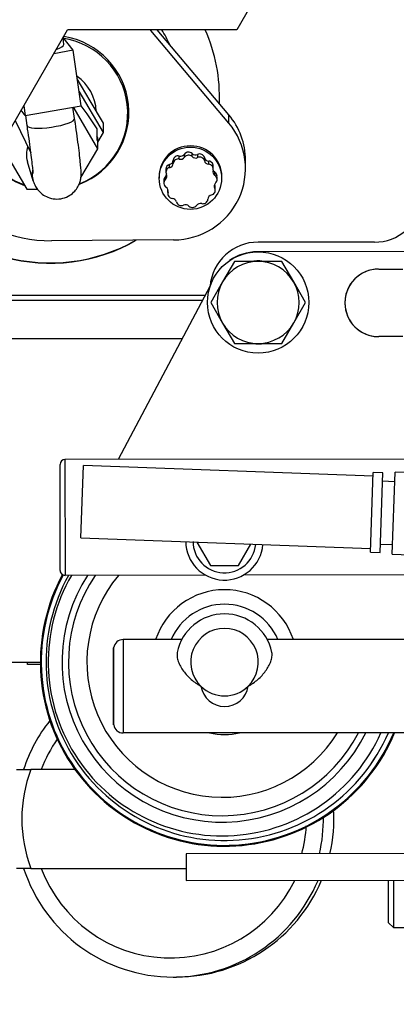
# Model space of a CAD drawing. Units: millimetres. Extents: x 0 to 289, y -2 to 202.
# Drawn here: x 84 to 88, y 79 to 89 of the extents above; entities that cross this region are included whole.
import ezdxf
from ezdxf.enums import TextEntityAlignment as Align

# ---------------------------------------------------------------- set-up
doc = ezdxf.new("R2010")
doc.units = ezdxf.units.MM
for name, color, linetype in [('00291569_TRAVERS', 7, 'Continuous'), ('00291912', 7, 'Continuous'), ('00292241', 7, 'Continuous'), ('00292720', 7, 'Continuous'), ('00296455_MODIFIC', 7, 'Continuous'), ('17414002', 7, 'Continuous'), ('17414004_EXPLOSI', 7, 'Continuous'), ('19414007', 7, 'Continuous'), ('19424022', 7, 'Continuous'), ('19524015RC', 7, 'Continuous'), ('19524015RC.1', 7, 'Continuous'), ('DIAMETRO10_DIN_1', 7, 'Continuous'), ('DIAMETROM10_DIN1', 7, 'Continuous'), ('DIN-933_M10_X_35', 7, 'Continuous'), ('Predeterminado', 7, 'Continuous')]:
    doc.layers.add(name, color=color, linetype=linetype)
doc.styles.add('SEACAD_Arial', font='arial.ttf')
doc.dimstyles.new('SOLE', dxfattribs={"dimtxt": 2.88, "dimasz": 2.304, "dimexe": 1.44, "dimexo": 1.44, "dimgap": 0.72, "dimtad": 1, "dimdec": 0, "dimlfac": 20, "dimdsep": 46, "dimtxsty": 'SEACAD_Arial', "dimblk1": '_SE_FILLED', "dimblk2": '_SE_FILLED', "dimsah": 1, "dimcen": 1.44, "dimadec": 0, "dimazin": 0, "dimtfac": 0.7, "dimtdec": 3, "dimtmove": 0, "dimatfit": 3, "dimfxl": 1, "dimarcsym": 0})

# ---------------------------------------------------------------- blocks, each defined once
blk = doc.blocks.new('SE11')
at = {"layer": '00291569_TRAVERS', "color": 7, "linetype": 'Continuous'}
for p, q in [((87.818, 79.836), (87.818, 80.275)), ((87.868, 80.275), (87.868, 79.786)), ((87.818, 79.836), (87.868, 79.786)), ((87.868, 79.786), (88.068, 79.786))]:
    blk.add_line(p, q, dxfattribs=at)
at = {"layer": '00291912', "color": 7, "linetype": 'Continuous'}
for p, q in [((83.967, 81.423), (84.116, 81.423)), ((84.571, 81.423), (84.116, 81.423)), ((84.116, 80.398), (83.967, 80.398)), ((84.116, 80.398), (85.723, 80.398)), ((85.587, 79.273), (85.624, 79.273))]:
    blk.add_line(p, q, dxfattribs=at)
for centre, radius, start, end in [((85.456, 80.911), 1.435, 159.0694, 200.9306), ((85.529, 80.911), 1.615, 347.0235, 0.9457), ((85.594, 80.911), 1.374, 344.6753, 357.0235)]:
    blk.add_arc(centre, radius, start, end, dxfattribs=at)
for centre, major_axis, start_param, end_param in [((85.587, 80.911), (0, -1.638), 4.041499, 4.394063), ((85.562, 80.911), (0, -1.441), 4.101784, 4.348671), ((85.624, 80.911), (0, -1.637), 1.348316, 1.631811), ((85.587, 80.911), (0, 1.638), 1.889122, 3.141593), ((85.562, 80.911), (0, 1.441), 1.934514, 4.254603), ((85.587, 80.911), (0, 1.638), 3.141593, 4.313203), ((85.624, 80.911), (0, -1.637), 0, 1.171636)]:
    blk.add_ellipse(centre, major_axis=major_axis, ratio=0.994522, start_param=start_param, end_param=end_param, dxfattribs=at)
at = {"layer": '00292241', "color": 7, "linetype": 'Continuous'}
for p, q in [((73.518, 86.286), (85.894, 86.286)), ((73.568, 86.286), (85.894, 86.286)), ((83.518, 85.886), (85.682, 85.886)), ((83.893, 82.536), (84.213, 82.536)), ((84.079, 82.511), (84.079, 82.536)), ((84.213, 82.511), (84.079, 82.511))]:
    blk.add_line(p, q, dxfattribs=at)
at = {"layer": '00292720', "color": 7, "linetype": 'Continuous'}
for p, q in [((85.358, 89.077), (85.358, 89.086)), ((86.164, 88.118), (85.358, 89.077)), ((86.164, 88.205), (85.423, 89.086)), ((84.729, 88.35), (84.596, 88.577)), ((84.866, 88.021), (84.615, 88.45)), ((84.866, 88.117), (84.729, 88.35)), ((84.563, 88.272), (84.553, 88.272)), ((84.563, 88.272), (84.563, 88.287)), ((84.809, 87.853), (84.563, 88.272)), ((85.118, 88.221), (85.118, 88.316)), ((83.953, 88.145), (84.114, 87.812)), ((86.164, 88.118), (86.164, 88.205)), ((84.866, 88.021), (84.866, 88.117)), ((84.809, 87.966), (84.798, 87.984)), ((84.809, 87.923), (84.866, 88.021)), ((84.809, 87.853), (84.809, 87.966)), ((83.827, 87.853), (84.072, 87.435)), ((84.633, 87.554), (84.809, 87.853)), ((85.588, 87.702), (85.588, 87.734)), ((85.652, 87.746), (85.652, 87.778)), ((85.707, 87.765), (85.707, 87.797)), ((85.784, 87.772), (85.784, 87.804)), ((85.842, 87.762), (85.842, 87.794)), ((85.912, 87.73), (85.912, 87.762)), ((85.957, 87.693), (85.957, 87.725)), ((86.337, 87.647), (86.337, 87.734)), ((85.513, 87.642), (85.513, 87.61)), ((85.551, 87.658), (85.551, 87.69)), ((86.003, 87.644), (86.003, 87.676)), ((85.443, 87.563), (85.443, 87.548)), ((85.492, 87.528), (85.492, 87.496)), ((85.508, 87.532), (85.508, 87.564)), ((86.021, 87.576), (86.021, 87.608)), ((86.043, 87.535), (86.043, 87.567)), ((86.093, 87.548), (86.093, 87.563)), ((84.072, 87.435), (84.182, 87.435)), ((85.533, 87.42), (85.533, 87.388)), ((85.534, 87.401), (85.534, 87.428)), ((86.018, 87.443), (86.018, 87.475)), ((86.023, 87.422), (86.023, 87.454)), ((85.592, 86.908), (84.327, 86.9)), ((62.151, 86.336), (85.921, 86.336))]:
    blk.add_line(p, q, dxfattribs=at)
blk.add_circle((85.767, 87.548), 0.323, dxfattribs=at)
for centre, major_axis, ratio, start_param, end_param in [((84.318, 88.394), (1.35, 0), 0.984808, 0.41689, 0.546939), ((84.318, 88.391), (-1.75, 0), 0.984808, 3.101084, 3.556621), ((84.318, 88.221), (-0.8, 0), 0.984808, 1.965446, 4.551862), ((84.318, 88.229), (-0.812, 0), 0.984808, 1.950391, 4.540434), ((84.318, 88.221), (-0.475, 0), 0.984808, 3.188756, 4.095734), ((84.318, 88.316), (-0.8, 0), 0.984808, 3.141593, 3.229493), ((84.318, 88.394), (-1.75, 0), 0.984808, 3.099163, 3.141593), ((84.318, 88.316), (0.813, 0), 0.984808, 6.094486, 6.228904), ((85.587, 87.734), (-0.75, 0), 0.984808, 3.141593, 3.833146), ((85.587, 87.647), (-0.75, 0), 0.984808, 1.577375, 3.833146), ((85.768, 87.563), (-0.325, 0), 0.984808, 3.141593, 6.283185), ((85.538, 87.737), (0.05, 0), 0.984808, 4.959456, 6.210642), ((85.638, 87.73), (0.05, 0), 0.984806, 1.294289, 3.069075), ((85.638, 87.698), (0.05, 0), 0.984806, 1.294289, 3.069076), ((85.665, 87.825), (-0.05, 0), 0.984808, 1.294273, 2.545459), ((85.665, 87.793), (-0.05, 0), 0.984808, 1.294271, 2.545456), ((85.748, 87.77), (0.05, 0), 0.984807, 0.770648, 2.545433), ((85.748, 87.738), (0.05, 0), 0.984807, 0.770648, 2.545434), ((85.82, 87.838), (-0.05, 0), 0.984808, 0.770669, 2.021855), ((85.82, 87.806), (-0.05, 0), 0.984808, 0.77067, 2.021855), ((85.863, 87.75), (0.05, 0), 0.984808, 0.247074, 2.021857), ((85.863, 87.718), (0.05, 0), 0.984808, 0.247072, 2.021858), ((85.96, 87.774), (-0.05, 0), 0.984808, 0.247074, 1.498261), ((85.96, 87.742), (-0.05, 0), 0.984808, 0.247064, 1.498252), ((85.953, 87.676), (-0.05, 0), 0.984808, 2.865028, 4.639813), ((84.318, 88.229), (-0.812, 0), 0.984808, 0.708761, 1.234156), ((84.318, 88.221), (-0.8, 0), 0.984808, 0.697333, 1.22439), ((85.563, 87.61), (0.05, 0), 0.98481, 1.817882, 3.592665), ((85.563, 87.642), (0.05, 0), 0.984808, 1.817861, 3.13686), ((85.538, 87.705), (0.05, 0), 0.984808, 4.959465, 6.210652), ((85.953, 87.644), (-0.05, 0), 0.984806, 2.8651, 4.639885), ((86.049, 87.617), (0.05, 0), 0.984808, 2.865061, 4.116249), ((86.049, 87.649), (0.05, 0), 0.984808, 3.14159, 4.11625), ((84.318, 88.391), (1.75, 0), 0.984808, 3.627657, 5.244351), ((84.318, 88.394), (1.75, 0), 0.984808, 3.629937, 5.240319), ((85.542, 87.496), (0.05, 0), 0.984809, 2.341462, 4.116248), ((85.542, 87.528), (0.05, 0), 0.984806, 2.341598, 3.16574), ((85.473, 87.567), (-0.05, 0), 0.984808, 2.341459, 3.592646), ((85.473, 87.599), (-0.05, 0), 0.984808, 2.341473, 2.809311), ((85.993, 87.567), (-0.05, 0), 0.984812, 3.165609, 4.116256), ((85.993, 87.535), (-0.05, 0), 0.984809, 2.341606, 4.116394), ((85.486, 87.415), (-0.05, 0), 0.984808, 2.865067, 4.116253), ((85.973, 87.422), (-0.05, 0), 0.984805, 1.817899, 3.592684), ((86.063, 87.464), (0.05, 0), 0.984808, 2.341466, 3.592651), ((86.063, 87.497), (0.05, 0), 0.984808, 3.47388, 3.592651), ((85.973, 87.454), (-0.05, 0), 0.984809, 3.136999, 3.592783), ((84.318, 88.229), (-1.35, 0), 0.984808, 0.691553, 1.577375), ((85.583, 87.388), (0.05, 0), 0.984808, 2.865027, 4.639813), ((85.575, 87.29), (0.05, 0), 0.984808, 0.247067, 1.498252), ((85.898, 87.333), (-0.05, 0), 0.984806, 1.294289, 3.069075), ((85.997, 87.326), (-0.05, 0), 0.984808, 4.959465, 6.21065), ((85.672, 87.314), (-0.05, 0), 0.984808, 0.247123, 2.021908), ((85.716, 87.225), (0.05, 0), 0.984808, 0.770669, 2.021854), ((85.788, 87.294), (-0.05, 0), 0.984807, 0.770738, 2.545523), ((85.87, 87.238), (0.05, 0), 0.984808, 1.294266, 2.545451)]:
    blk.add_ellipse(centre, major_axis=major_axis, ratio=ratio, start_param=start_param, end_param=end_param, dxfattribs=at)
at = {"layer": '00296455_MODIFIC', "color": 7, "linetype": 'Continuous'}
for p, q in [((86.708, 89.886), (86.246, 89.086)), ((83.702, 87.711), (84.496, 89.086)), ((86.246, 89.086), (84.496, 89.086))]:
    blk.add_line(p, q, dxfattribs=at)
at = {"layer": '17414002', "color": 7, "linetype": 'Continuous'}
for p, q in [((88.718, 86.788), (86.46, 86.786)), ((86.465, 86.786), (86.46, 86.786)), ((88.718, 86.788), (86.47, 86.786)), ((87.716, 86.607), (87.966, 86.607)), ((85.971, 86.432), (85.018, 84.634)), ((85.971, 86.432), (85.018, 84.634)), ((87.967, 85.907), (87.717, 85.907)), ((87.967, 85.907), (87.717, 85.907)), ((84.419, 83.484), (84.418, 84.584)), ((84.419, 83.484), (84.418, 84.584)), ((88.118, 84.638), (84.468, 84.634)), ((84.468, 84.634), (84.469, 83.434)), ((84.468, 84.634), (84.469, 83.434)), ((85.835, 83.778), (85.975, 83.535)), ((86.264, 83.536), (86.391, 83.757)), ((85.975, 83.535), (86.264, 83.536)), ((88.12, 83.438), (86.313, 83.436)), ((85.926, 83.435), (84.469, 83.434)), ((85.926, 83.435), (84.469, 83.434)), ((85.678, 82.769), (85.07, 82.768)), ((85.678, 82.769), (85.07, 82.768)), ((85.07, 82.768), (85.071, 81.801)), ((85.07, 82.768), (85.071, 81.801)), ((88.12, 82.771), (86.562, 82.769)), ((88.12, 82.771), (86.562, 82.77)), ((84.97, 82.668), (84.972, 82.684)), ((84.972, 82.684), (84.97, 82.684)), ((84.97, 82.668), (84.972, 82.684)), ((84.972, 82.684), (84.97, 82.684)), ((84.971, 81.901), (84.97, 82.668)), ((84.971, 81.901), (84.97, 82.668)), ((84.972, 82.684), (84.972, 81.884)), ((84.972, 82.684), (84.972, 81.884)), ((84.972, 81.884), (84.971, 81.901)), ((84.972, 81.884), (84.971, 81.901)), ((88.121, 81.804), (85.071, 81.801)), ((88.121, 81.804), (85.071, 81.801)), ((88.272, 80.551), (85.722, 80.548)), ((85.722, 80.548), (85.723, 80.273)), ((85.722, 80.548), (85.723, 80.273)), ((85.723, 80.273), (88.273, 80.276)), ((85.723, 80.273), (85.723, 80.273))]:
    blk.add_line(p, q, dxfattribs=at)
for centre, radius, start, end in [((86.46, 86.286), 0.5, 90.0602, 125.1442), ((86.46, 86.286), 0.5, 90.0601, 125.2369), ((87.716, 86.257), 0.35, 90.0602, 270.0602), ((87.716, 86.257), 0.35, 90.0601, 270.0601), ((84.468, 84.584), 0.05, 90.0601, 180.0601), ((86.119, 83.785), 0.4, 180.0602, 355.3159), ((86.119, 83.785), 0.4, 180.0601, 355.3138), ((86.119, 83.785), 0.325, 180.0601, 354.7149), ((84.469, 83.484), 0.05, 180.0602, 270.0602), ((84.469, 83.484), 0.05, 180.0601, 270.0601), ((86.095, 82.535), 1.8, 150.0602, 336.0093), ((86.095, 82.535), 1.8, 150.0601, 336.0087), ((86.095, 82.535), 1.658, 147.1854, 333.8006), ((86.095, 82.535), 1.658, 147.1854, 333.8), ((86.095, 82.535), 1.591, 145.6201, 332.6103), ((86.095, 82.535), 1.591, 145.6201, 332.6097), ((86.095, 82.535), 1.4, 140.055, 328.4592), ((86.095, 82.535), 1.4, 140.0549, 328.4591), ((86.12, 82.535), 0.75, 18.2079, 161.9124), ((86.12, 82.535), 0.75, 18.2079, 161.9124), ((86.12, 82.535), 0.6, 22.9733, 157.147), ((86.12, 82.535), 0.6, 22.9733, 157.147), ((86.12, 82.535), 0.5, 11.6106, 168.5098), ((86.12, 82.535), 0.5, 11.6105, 168.5098), ((86.12, 82.535), 0.35, 314.4755, 225.6449), ((86.12, 82.535), 0.35, 314.4755, 225.6448), ((85.07, 82.668), 0.1, 90.0601, 170.6218), ((86.12, 82.535), 0.35, 225.6449, 314.4755), ((86.121, 82.324), 0.248, 188.9303, 351.19), ((86.12, 82.535), 0.35, 225.6448, 314.4755), ((86.121, 82.324), 0.248, 188.9303, 351.19), ((85.071, 81.901), 0.1, 189.4985, 270.0602), ((86.12, 82.535), 0.75, 258.0567, 282.0636), ((86.12, 82.535), 0.75, 258.0567, 282.0636)]:
    blk.add_arc(centre, radius, start, end, dxfattribs=at)
for points, knots in [([(85.63, 82.635), (85.628, 82.621), (85.627, 82.606), (85.631, 82.574), (85.635, 82.558), (85.644, 82.533), (85.648, 82.525), (85.655, 82.508), (85.659, 82.5), (85.673, 82.475), (85.683, 82.459), (85.707, 82.427), (85.719, 82.412), (85.746, 82.383), (85.761, 82.369), (85.791, 82.342), (85.807, 82.329), (85.832, 82.312), (85.841, 82.306), (85.858, 82.295), (85.867, 82.29), (85.876, 82.285)], [0, 0, 0, 0, 0.125, 0.125, 0.25, 0.25, 0.3125, 0.3125, 0.375, 0.375, 0.5, 0.5, 0.625, 0.625, 0.75, 0.75, 0.875, 0.875, 0.9375, 0.9375, 1, 1, 1, 1]), ([(85.63, 82.635), (85.628, 82.621), (85.627, 82.606), (85.631, 82.574), (85.635, 82.558), (85.644, 82.533), (85.648, 82.525), (85.655, 82.508), (85.659, 82.5), (85.673, 82.475), (85.683, 82.459), (85.707, 82.427), (85.719, 82.412), (85.746, 82.383), (85.761, 82.369), (85.791, 82.342), (85.807, 82.329), (85.832, 82.312), (85.841, 82.306), (85.858, 82.295), (85.867, 82.29), (85.876, 82.285)], [0, 0, 0, 0, 0.125, 0.125, 0.25, 0.25, 0.3125, 0.3125, 0.375, 0.375, 0.5, 0.5, 0.625, 0.625, 0.75, 0.75, 0.875, 0.875, 0.9375, 0.9375, 1, 1, 1, 1]), ([(86.366, 82.286), (86.374, 82.291), (86.383, 82.296), (86.401, 82.307), (86.409, 82.312), (86.434, 82.33), (86.45, 82.342), (86.48, 82.369), (86.495, 82.383), (86.522, 82.413), (86.534, 82.428), (86.557, 82.46), (86.568, 82.476), (86.586, 82.509), (86.593, 82.526), (86.602, 82.551), (86.605, 82.559), (86.609, 82.575), (86.61, 82.583), (86.613, 82.607), (86.613, 82.622), (86.61, 82.636)], [0, 0, 0, 0, 0.0625, 0.0625, 0.125, 0.125, 0.25, 0.25, 0.375, 0.375, 0.5, 0.5, 0.625, 0.625, 0.75, 0.75, 0.8125, 0.8125, 0.875, 0.875, 1, 1, 1, 1]), ([(86.366, 82.286), (86.374, 82.291), (86.383, 82.296), (86.401, 82.307), (86.409, 82.312), (86.434, 82.33), (86.45, 82.342), (86.48, 82.369), (86.495, 82.383), (86.522, 82.413), (86.534, 82.428), (86.557, 82.46), (86.568, 82.476), (86.586, 82.509), (86.593, 82.526), (86.602, 82.551), (86.605, 82.559), (86.609, 82.575), (86.61, 82.583), (86.613, 82.607), (86.613, 82.622), (86.61, 82.636)], [0, 0, 0, 0, 0.0625, 0.0625, 0.125, 0.125, 0.25, 0.25, 0.375, 0.375, 0.5, 0.5, 0.625, 0.625, 0.75, 0.75, 0.8125, 0.8125, 0.875, 0.875, 1, 1, 1, 1])]:
    blk.add_open_spline(points, degree=3, knots=knots, dxfattribs=at)
at = {"layer": '17414004_EXPLOSI', "color": 7, "linetype": 'Continuous'}
for p, q in [((84.633, 83.822), (84.66, 84.571)), ((87.658, 84.462), (84.66, 84.571)), ((87.63, 83.675), (87.66, 84.499)), ((87.76, 84.495), (87.66, 84.499)), ((87.73, 83.671), (87.76, 84.495)), ((87.854, 83.654), (87.885, 84.503)), ((88.341, 84.487), (87.885, 84.503)), ((87.881, 84.403), (87.756, 84.408)), ((84.633, 83.822), (87.631, 83.712)), ((87.733, 83.758), (87.858, 83.754)), ((87.63, 83.675), (87.73, 83.671)), ((87.854, 83.654), (88.31, 83.637))]:
    blk.add_line(p, q, dxfattribs=at)
at = {"layer": '19414007', "color": 7, "linetype": 'Continuous'}
blk.add_line((87.673, 86.886), (86.468, 86.886), dxfattribs=at)
blk.add_line((87.673, 86.886), (86.468, 86.886), dxfattribs=at)
for centre, start, end in [((87.673, 87.386), 270, 311.1859), ((87.673, 87.386), 270, 311.1859), ((86.468, 86.386), 90, 175.1186), ((86.468, 86.386), 90, 175.1206)]:
    blk.add_arc(centre, 0.5, start, end, dxfattribs=at)
at = {"layer": '19424022', "color": 7, "linetype": 'Continuous'}
for radius, start, end in [(1.907, 151.6278, 337.4425), (1.907, 151.6281, 337.442), (1.9, 151.6298, 337.3482), (1.9, 151.6302, 337.3477), (1.898, 151.6229, 337.3166), (1.898, 151.6233, 337.3161), (1.848, 150.9065, 336.665), (1.848, 150.9071, 336.6645)]:
    blk.add_arc((86.12, 82.535), radius, start, end, dxfattribs=at)
at = {"layer": '19524015RC', "color": 7, "linetype": 'Continuous'}
for p, q in [((84.456, 88.933), (84.449, 89.004)), ((84.553, 88.873), (84.45, 89.006)), ((84.553, 88.873), (84.353, 88.838)), ((84.637, 88.299), (84.553, 88.873)), ((84.057, 88.199), (84.015, 88.253)), ((84.042, 88.299), (84.057, 88.199)), ((84.057, 88.199), (84.637, 88.299)), ((84.568, 88.166), (84.551, 88.285)), ((84.058, 88.199), (84.073, 88.093)), ((84.078, 87.722), (84.137, 87.526))]:
    blk.add_line(p, q, dxfattribs=at)
for centre, major_axis, ratio, start_param, end_param in [((84.208, 88.897), (-0.247, -0.036), 0.213573, 2.297894, 3.138951), ((84.321, 88.13), (0.247, 0.036), 0.213573, 3.141593, 6.283185), ((84.318, 87.794), (0.239, 0.072), 0.976446, 2.504831, 3.141593), ((84.377, 87.598), (0.239, 0.072), 0.976446, 2.706943, 3.153834)]:
    blk.add_ellipse(centre, major_axis=major_axis, ratio=ratio, start_param=start_param, end_param=end_param, dxfattribs=at)
for points, knots in [([(84.137, 87.526), (84.14, 87.516), (84.145, 87.5), (84.163, 87.462), (84.19, 87.42), (84.233, 87.38), (84.292, 87.346), (84.366, 87.329), (84.446, 87.336), (84.516, 87.366), (84.569, 87.41), (84.603, 87.457), (84.623, 87.503), (84.632, 87.541), (84.635, 87.571), (84.636, 87.596), (84.635, 87.629), (84.631, 87.677), (84.623, 87.756), (84.611, 87.859), (84.595, 87.98), (84.58, 88.088), (84.571, 88.147), (84.568, 88.166)], [0, 0, 0, 0, 0.041557, 0.069992, 0.100929, 0.136303, 0.176884, 0.222925, 0.271099, 0.318742, 0.358447, 0.39299, 0.423257, 0.449673, 0.472023, 0.497616, 0.53988, 0.620781, 0.705656, 0.795302, 0.882064, 0.967905, 1, 1, 1, 1]), ([(84.073, 88.093), (84.077, 88.068), (84.086, 88.004), (84.102, 87.895), (84.116, 87.785), (84.127, 87.693), (84.134, 87.631), (84.136, 87.602), (84.136, 87.596), (84.136, 87.596)], [0, 0, 0, 0, 0.0454701, 0.132136, 0.2185965, 0.3043531, 0.3884726, 0.4510997, 0.4847334, 0.4847334, 0.4847334, 0.4847334])]:
    blk.add_open_spline(points, degree=3, knots=knots, dxfattribs=at)
at = {"layer": '19524015RC.1', "color": 7, "linetype": 'Continuous'}
for p, q in [((84.634, 88.299), (84.693, 88.215)), ((84.693, 88.215), (84.798, 88.059)), ((84.798, 88.059), (84.798, 87.94))]:
    blk.add_line(p, q, dxfattribs=at)
at = {"layer": 'DIAMETRO10_DIN_1', "color": 7, "linetype": 'Continuous'}
blk.add_circle((86.468, 86.261), 0.525, dxfattribs=at)
blk.add_circle((86.468, 86.261), 0.525, dxfattribs=at)
at = {"layer": 'DIAMETROM10_DIN1', "color": 7, "linetype": 'Continuous'}
for start, end in [(84.6637, 96.1421), (87.85, 96.1421), (262.8205, 278.6771), (267.3146, 272.3546)]:
    blk.add_arc((86.468, 86.261), 0.43, start, end, dxfattribs=at)
at = {"layer": 'DIN-933_M10_X_35', "color": 7, "linetype": 'Continuous'}
for p, q in [((86.222, 86.686), (86.1, 86.473)), ((86.222, 86.686), (86.1, 86.473)), ((86.467, 86.686), (86.222, 86.686)), ((86.467, 86.686), (86.222, 86.686)), ((86.713, 86.686), (86.467, 86.686)), ((86.713, 86.686), (86.467, 86.686)), ((86.836, 86.474), (86.713, 86.686)), ((86.836, 86.474), (86.713, 86.686)), ((86.1, 86.473), (85.977, 86.26)), ((86.1, 86.473), (85.977, 86.26)), ((86.959, 86.261), (86.836, 86.474)), ((86.959, 86.261), (86.836, 86.474)), ((85.977, 86.26), (86.1, 86.048)), ((85.977, 86.26), (86.1, 86.048)), ((86.836, 86.049), (86.959, 86.261)), ((86.836, 86.049), (86.959, 86.261)), ((86.1, 86.048), (86.223, 85.836)), ((86.1, 86.048), (86.223, 85.836)), ((86.714, 85.836), (86.836, 86.049)), ((86.714, 85.836), (86.836, 86.049)), ((86.223, 85.836), (86.468, 85.836)), ((86.223, 85.836), (86.468, 85.836)), ((86.468, 85.836), (86.714, 85.836)), ((86.468, 85.836), (86.714, 85.836))]:
    blk.add_line(p, q, dxfattribs=at)
for start, end in [(90.0602, 150.0602), (90.0602, 150.0602), (30.0602, 90.0602), (30.0602, 90.0602), (150.0602, 210.0602), (150.0602, 210.0602), (330.0602, 30.0602), (330.0602, 30.0602), (210.0602, 270.0602), (210.0602, 270.0602), (270.0602, 330.0602), (270.0602, 330.0602)]:
    blk.add_arc((86.468, 86.261), 0.425, start, end, dxfattribs=at)
blk = doc.blocks.new('DMBLK314')
at = {"layer": 'Predeterminado', "linetype": 'Continuous'}
for points in [[(50.797, 70.693), (50.797, 71.461), (48.493, 71.077)], [(94.664, 70.693), (96.968, 71.077), (94.664, 71.461)]]:
    blk.add_hatch(color=7, dxfattribs=at).paths.add_polyline_path(points)
at = {"layer": 'Predeterminado', "color": 7, "linetype": 'Continuous'}
for p, q in [((96.968, 100.648), (96.968, 69.637)), ((48.493, 80.355), (48.493, 69.637)), ((96.968, 71.077), (48.493, 71.077))]:
    blk.add_line(p, q, dxfattribs=at)
at = {"layer": 'Predeterminado', "color": 7, "linetype": 'Continuous', "style": 'SEACAD_Arial'}
blk.add_text('970', height=2.88, dxfattribs=at).set_placement((69.349, 74.677), align=Align.TOP_LEFT)
blk = doc.blocks.new('_SE_FILLED')
at = {"color": 0}
blk.add_line((0, 0), (-1, 0), dxfattribs=at)
blk.add_solid([(0, 0), (-1, -0.1665), (-1, 0.1665), (0, 0)], dxfattribs=at)

msp = doc.modelspace()

# ---------------------------------------------------------------- block references
at = {"layer": 'Predeterminado'}
msp.add_blockref('SE11', (0, 0), dxfattribs=at)

# ---------------------------------------------------------------- dimensions: what is measured, and where the dimension line sits
at = {"layer": 'Predeterminado', "color": 7, "linetype": 'Continuous'}
dim = msp.add_linear_dim(base=(48.4927807866, 71.0774302553), p1=(96.9677807866, 102.0883448492), p2=(48.4927807866, 81.7954814836), text='\\A1;<>', dimstyle='SOLE', dxfattribs=at)
dim.commit()
dim.dimension.update_dxf_attribs({"geometry": 'DMBLK314', "text_midpoint": (72.7302802829, 71.0774302553), "dimtype": 160})

doc.saveas('drawing.dxf')
